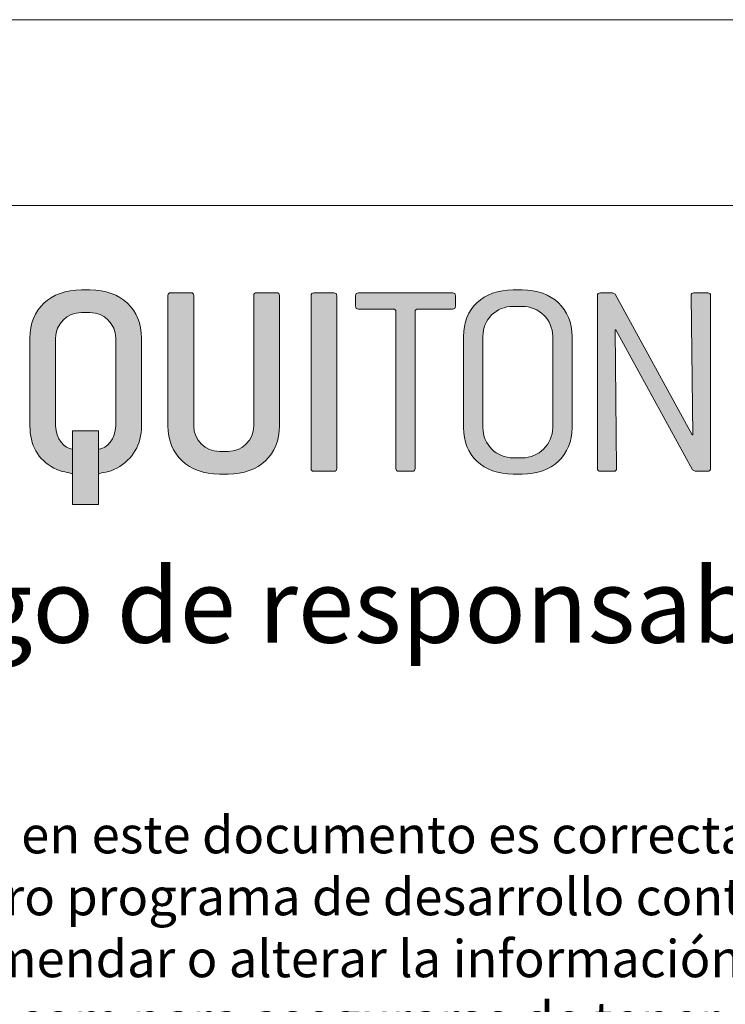
# Model space of a CAD drawing. Units: inches. Extents: x -8427 to 8781, y 20182 to 22423.
# Drawn here: x -8247 to -8058, y 22158 to 22423 of the extents above; entities that cross this region are included whole.
import ezdxf

# ---------------------------------------------------------------- set-up
doc = ezdxf.new("R2010")
doc.units = ezdxf.units.IN
doc.header["$LTSCALE"] = 0.25
doc.header["$MEASUREMENT"] = 0
for name, color, linetype in [('Etex-0-ETEX title block', 7, 'Continuous'), ('Etex-0-LOGO Equitone', 7, 'Continuous'), ('Etex-Text-legends-ES', 7, 'Continuous')]:
    doc.layers.add(name, color=color, linetype=linetype)
doc.layers.add('Etex-0-Viewports', color=2, linetype='Continuous', lineweight=9, plot=False)
doc.styles.add('style Equitone', font='trebuc.ttf')

# ---------------------------------------------------------------- blocks, each defined once
blk = doc.blocks.new('block 2')
at = {"layer": 'Etex-0-LOGO Equitone'}
h = blk.add_hatch(color=252, dxfattribs=at)
h.dxf.hatch_style = 2
edge = h.paths.add_edge_path()
edge.add_spline(control_points=[(51.884, -8.527), (51.884, -8.527), (51.271, -8.527), (51.271, -8.527), (49.042, -8.527), (47.59, -9.906), (47.59, -11.974), (47.59, -11.974), (47.59, -18.258), (47.59, -18.258), (47.59, -19.617), (48.163, -20.67), (49.308, -21.278), (49.859, -21.582), (50.398, -21.579), (50.635, -21.694), (50.635, -21.694), (50.635, -19.916), (50.635, -19.916), (50.628, -19.917), (50.623, -19.92), (50.617, -19.92), (50.085, -19.92), (49.43, -19.15), (49.43, -18.258), (49.43, -18.258), (49.43, -11.974), (49.43, -11.974), (49.43, -10.96), (50.248, -10.149), (51.271, -10.149), (51.271, -10.149), (51.884, -10.149), (51.884, -10.149), (52.907, -10.149), (53.725, -10.96), (53.725, -11.974), (53.725, -11.974), (53.725, -18.258), (53.725, -18.258), (53.725, -19.15), (53.071, -19.92), (52.539, -19.92), (52.527, -19.92), (52.516, -19.915), (52.505, -19.911), (52.505, -19.911), (52.505, -21.693), (52.505, -21.693), (52.721, -21.575), (53.234, -21.601), (53.807, -21.278), (54.973, -20.63), (55.566, -19.596), (55.566, -18.258), (55.566, -18.258), (55.566, -11.974), (55.566, -11.974), (55.566, -9.906), (54.114, -8.527), (51.884, -8.527)], knot_values=[0, 0, 0, 0, 1, 1, 1, 2, 2, 2, 3, 3, 3, 4, 4, 4, 5, 5, 5, 6, 6, 6, 7, 7, 7, 8, 8, 8, 9, 9, 9, 10, 10, 10, 11, 11, 11, 12, 12, 12, 13, 13, 13, 14, 14, 14, 15, 15, 15, 16, 16, 16, 17, 17, 17, 18, 18, 18, 19, 19, 19, 20, 20, 20, 20], degree=3, periodic=0)
h = blk.add_hatch(color=252, dxfattribs=at)
h.dxf.hatch_style = 2
edge = h.paths.add_edge_path()
edge.add_spline(control_points=[(61.76, -21.704), (61.76, -21.704), (61.147, -21.704), (61.147, -21.704), (58.917, -21.704), (57.465, -20.326), (57.465, -18.258), (57.465, -18.258), (57.465, -8.933), (57.465, -8.933), (57.465, -8.791), (57.526, -8.73), (57.67, -8.73), (57.67, -8.73), (59.102, -8.73), (59.102, -8.73), (59.224, -8.73), (59.306, -8.791), (59.306, -8.933), (59.306, -8.933), (59.306, -18.258), (59.306, -18.258), (59.306, -19.271), (60.124, -20.082), (61.147, -20.082), (61.147, -20.082), (61.76, -20.082), (61.76, -20.082), (62.782, -20.082), (63.6, -19.271), (63.6, -18.258), (63.6, -18.258), (63.6, -8.933), (63.6, -8.933), (63.6, -8.791), (63.662, -8.73), (63.805, -8.73), (63.805, -8.73), (65.237, -8.73), (65.237, -8.73), (65.359, -8.73), (65.441, -8.791), (65.441, -8.933), (65.441, -8.933), (65.441, -18.258), (65.441, -18.258), (65.441, -20.326), (63.989, -21.704), (61.76, -21.704)], knot_values=[0, 0, 0, 0, 1, 1, 1, 2, 2, 2, 3, 3, 3, 4, 4, 4, 5, 5, 5, 6, 6, 6, 7, 7, 7, 8, 8, 8, 9, 9, 9, 10, 10, 10, 11, 11, 11, 12, 12, 12, 13, 13, 13, 14, 14, 14, 15, 15, 15, 16, 16, 16, 16], degree=3, periodic=0)
h = blk.add_hatch(color=252, dxfattribs=at)
h.dxf.hatch_style = 2
edge = h.paths.add_edge_path()
edge.add_spline(control_points=[(69.334, -21.502), (69.334, -21.502), (67.904, -21.502), (67.904, -21.502), (67.761, -21.502), (67.699, -21.441), (67.699, -21.299), (67.699, -21.299), (67.699, -8.94), (67.699, -8.94), (67.699, -8.798), (67.761, -8.737), (67.904, -8.737), (67.904, -8.737), (69.334, -8.737), (69.334, -8.737), (69.457, -8.737), (69.538, -8.798), (69.538, -8.94), (69.538, -8.94), (69.538, -21.299), (69.538, -21.299), (69.538, -21.441), (69.477, -21.502), (69.334, -21.502)], knot_values=[0, 0, 0, 0, 1, 1, 1, 2, 2, 2, 3, 3, 3, 4, 4, 4, 5, 5, 5, 6, 6, 6, 7, 7, 7, 8, 8, 8, 8], degree=3, periodic=0)
h = blk.add_hatch(color=252, dxfattribs=at)
h.dxf.hatch_style = 2
edge = h.paths.add_edge_path()
edge.add_spline(control_points=[(77.822, -9.894), (77.822, -9.894), (75.344, -9.894), (75.344, -9.894), (75.201, -9.894), (75.139, -9.955), (75.139, -10.097), (75.139, -10.097), (75.139, -21.298), (75.139, -21.298), (75.139, -21.441), (75.078, -21.502), (74.935, -21.502), (74.935, -21.502), (73.972, -21.502), (73.972, -21.502), (73.829, -21.502), (73.768, -21.441), (73.768, -21.298), (73.768, -21.298), (73.768, -10.097), (73.768, -10.097), (73.768, -9.955), (73.707, -9.894), (73.564, -9.894), (73.564, -9.894), (71.086, -9.894), (71.086, -9.894), (70.943, -9.894), (70.881, -9.833), (70.881, -9.691), (70.881, -9.691), (70.881, -8.94), (70.881, -8.94), (70.881, -8.798), (70.943, -8.737), (71.086, -8.737), (71.086, -8.737), (77.822, -8.737), (77.822, -8.737), (77.965, -8.737), (78.026, -8.798), (78.026, -8.94), (78.026, -8.94), (78.026, -9.691), (78.026, -9.691), (78.026, -9.833), (77.965, -9.894), (77.822, -9.894)], knot_values=[0, 0, 0, 0, 1, 1, 1, 2, 2, 2, 3, 3, 3, 4, 4, 4, 5, 5, 5, 6, 6, 6, 7, 7, 7, 8, 8, 8, 9, 9, 9, 10, 10, 10, 11, 11, 11, 12, 12, 12, 13, 13, 13, 14, 14, 14, 15, 15, 15, 16, 16, 16, 16], degree=3, periodic=0)
h = blk.add_hatch(color=252, dxfattribs=at)
h.dxf.hatch_style = 2
edge = h.paths.add_edge_path()
edge.add_spline(control_points=[(82.787, -21.704), (82.787, -21.704), (82.153, -21.704), (82.153, -21.704), (79.986, -21.704), (78.596, -20.366), (78.596, -18.379), (78.596, -18.379), (78.596, -11.852), (78.596, -11.852), (78.596, -9.866), (79.986, -8.527), (82.153, -8.527), (82.153, -8.527), (82.787, -8.527), (82.787, -8.527), (84.956, -8.527), (86.366, -9.886), (86.366, -11.852), (86.366, -11.852), (86.366, -18.379), (86.366, -18.379), (86.366, -20.366), (84.956, -21.704), (82.787, -21.704)], knot_values=[0, 0, 0, 0, 1, 1, 1, 2, 2, 2, 3, 3, 3, 4, 4, 4, 5, 5, 5, 6, 6, 6, 7, 7, 7, 8, 8, 8, 8], degree=3, periodic=0)
edge = h.paths.add_edge_path()
edge.add_spline(control_points=[(84.976, -11.852), (84.976, -10.656), (84.014, -9.703), (82.787, -9.703), (82.787, -9.703), (82.153, -9.703), (82.153, -9.703), (80.926, -9.703), (79.986, -10.636), (79.986, -11.852), (79.986, -11.852), (79.986, -18.379), (79.986, -18.379), (79.986, -19.596), (80.947, -20.549), (82.153, -20.549), (82.153, -20.549), (82.787, -20.549), (82.787, -20.549), (83.973, -20.549), (84.976, -19.576), (84.976, -18.379), (84.976, -18.379), (84.976, -11.852), (84.976, -11.852)], knot_values=[0, 0, 0, 0, 1, 1, 1, 2, 2, 2, 3, 3, 3, 4, 4, 4, 5, 5, 5, 6, 6, 6, 7, 7, 7, 8, 8, 8, 8], degree=3, periodic=0)
h = blk.add_hatch(color=252, dxfattribs=at)
h.dxf.hatch_style = 2
edge = h.paths.add_edge_path()
edge.add_spline(control_points=[(96.061, -21.502), (96.061, -21.502), (95.161, -21.502), (95.161, -21.502), (95.161, -21.502), (94.976, -21.4), (94.976, -21.4), (94.976, -21.4), (89.49, -11.395), (89.49, -11.395), (89.49, -11.395), (89.449, -11.395), (89.449, -11.395), (89.449, -11.395), (89.551, -21.298), (89.551, -21.298), (89.551, -21.441), (89.49, -21.502), (89.347, -21.502), (89.347, -21.502), (88.385, -21.502), (88.385, -21.502), (88.241, -21.502), (88.18, -21.441), (88.18, -21.298), (88.18, -21.298), (88.18, -8.94), (88.18, -8.94), (88.18, -8.798), (88.241, -8.737), (88.385, -8.737), (88.385, -8.737), (89.264, -8.737), (89.264, -8.737), (89.264, -8.737), (89.449, -8.839), (89.449, -8.839), (89.449, -8.839), (94.956, -18.904), (94.956, -18.904), (94.956, -18.904), (94.997, -18.904), (94.997, -18.904), (94.997, -18.904), (94.874, -8.94), (94.874, -8.94), (94.874, -8.798), (94.936, -8.737), (95.079, -8.737), (95.079, -8.737), (96.061, -8.737), (96.061, -8.737), (96.205, -8.737), (96.266, -8.798), (96.266, -8.94), (96.266, -8.94), (96.266, -21.298), (96.266, -21.298), (96.266, -21.441), (96.205, -21.502), (96.061, -21.502)], knot_values=[0, 0, 0, 0, 1, 1, 1, 2, 2, 2, 3, 3, 3, 4, 4, 4, 5, 5, 5, 6, 6, 6, 7, 7, 7, 8, 8, 8, 9, 9, 9, 10, 10, 10, 11, 11, 11, 12, 12, 12, 13, 13, 13, 14, 14, 14, 15, 15, 15, 16, 16, 16, 17, 17, 17, 18, 18, 18, 19, 19, 19, 20, 20, 20, 20], degree=3, periodic=0)
h = blk.add_hatch(color=254, dxfattribs=at)
h.dxf.hatch_style = 2
h.paths.add_polyline_path([(52.505, -18.615), (50.635, -18.615), (50.635, -19.916), (50.635, -21.694), (50.635, -23.894), (52.505, -23.894), (52.505, -21.693), (52.505, -19.911)])
at = {"layer": 'Etex-0-LOGO Equitone', "lineweight": 0}
blk.add_lwpolyline([(52.505, -18.615), (50.635, -18.615), (50.635, -19.916), (50.635, -21.694), (50.635, -23.894), (52.505, -23.894), (52.505, -21.693), (52.505, -19.911), (52.505, -18.615)], dxfattribs=at)
for points, knots in [([(51.884, -8.527), (51.884, -8.527), (51.271, -8.527), (51.271, -8.527), (49.042, -8.527), (47.59, -9.906), (47.59, -11.974), (47.59, -11.974), (47.59, -18.258), (47.59, -18.258), (47.59, -19.617), (48.163, -20.67), (49.308, -21.278), (49.859, -21.582), (50.398, -21.579), (50.635, -21.694), (50.635, -21.694), (50.635, -19.916), (50.635, -19.916), (50.628, -19.917), (50.623, -19.92), (50.617, -19.92), (50.085, -19.92), (49.43, -19.15), (49.43, -18.258), (49.43, -18.258), (49.43, -11.974), (49.43, -11.974), (49.43, -10.96), (50.248, -10.149), (51.271, -10.149), (51.271, -10.149), (51.884, -10.149), (51.884, -10.149), (52.907, -10.149), (53.725, -10.96), (53.725, -11.974), (53.725, -11.974), (53.725, -18.258), (53.725, -18.258), (53.725, -19.15), (53.071, -19.92), (52.539, -19.92), (52.527, -19.92), (52.516, -19.915), (52.505, -19.911), (52.505, -19.911), (52.505, -21.693), (52.505, -21.693), (52.721, -21.575), (53.234, -21.601), (53.807, -21.278), (54.973, -20.63), (55.566, -19.596), (55.566, -18.258), (55.566, -18.258), (55.566, -11.974), (55.566, -11.974), (55.566, -9.906), (54.114, -8.527), (51.884, -8.527)], [0, 0, 0, 0, 1, 1, 1, 2, 2, 2, 3, 3, 3, 4, 4, 4, 5, 5, 5, 6, 6, 6, 7, 7, 7, 8, 8, 8, 9, 9, 9, 10, 10, 10, 11, 11, 11, 12, 12, 12, 13, 13, 13, 14, 14, 14, 15, 15, 15, 16, 16, 16, 17, 17, 17, 18, 18, 18, 19, 19, 19, 20, 20, 20, 20]), ([(61.76, -21.704), (61.76, -21.704), (61.147, -21.704), (61.147, -21.704), (58.917, -21.704), (57.465, -20.326), (57.465, -18.258), (57.465, -18.258), (57.465, -8.933), (57.465, -8.933), (57.465, -8.791), (57.526, -8.73), (57.67, -8.73), (57.67, -8.73), (59.102, -8.73), (59.102, -8.73), (59.224, -8.73), (59.306, -8.791), (59.306, -8.933), (59.306, -8.933), (59.306, -18.258), (59.306, -18.258), (59.306, -19.271), (60.124, -20.082), (61.147, -20.082), (61.147, -20.082), (61.76, -20.082), (61.76, -20.082), (62.782, -20.082), (63.6, -19.271), (63.6, -18.258), (63.6, -18.258), (63.6, -8.933), (63.6, -8.933), (63.6, -8.791), (63.662, -8.73), (63.805, -8.73), (63.805, -8.73), (65.237, -8.73), (65.237, -8.73), (65.359, -8.73), (65.441, -8.791), (65.441, -8.933), (65.441, -8.933), (65.441, -18.258), (65.441, -18.258), (65.441, -20.326), (63.989, -21.704), (61.76, -21.704)], [0, 0, 0, 0, 1, 1, 1, 2, 2, 2, 3, 3, 3, 4, 4, 4, 5, 5, 5, 6, 6, 6, 7, 7, 7, 8, 8, 8, 9, 9, 9, 10, 10, 10, 11, 11, 11, 12, 12, 12, 13, 13, 13, 14, 14, 14, 15, 15, 15, 16, 16, 16, 16]), ([(69.334, -21.502), (69.334, -21.502), (67.904, -21.502), (67.904, -21.502), (67.761, -21.502), (67.699, -21.441), (67.699, -21.299), (67.699, -21.299), (67.699, -8.94), (67.699, -8.94), (67.699, -8.798), (67.761, -8.737), (67.904, -8.737), (67.904, -8.737), (69.334, -8.737), (69.334, -8.737), (69.457, -8.737), (69.538, -8.798), (69.538, -8.94), (69.538, -8.94), (69.538, -21.299), (69.538, -21.299), (69.538, -21.441), (69.477, -21.502), (69.334, -21.502)], [0, 0, 0, 0, 1, 1, 1, 2, 2, 2, 3, 3, 3, 4, 4, 4, 5, 5, 5, 6, 6, 6, 7, 7, 7, 8, 8, 8, 8]), ([(77.822, -9.894), (77.822, -9.894), (75.344, -9.894), (75.344, -9.894), (75.201, -9.894), (75.139, -9.955), (75.139, -10.097), (75.139, -10.097), (75.139, -21.298), (75.139, -21.298), (75.139, -21.441), (75.078, -21.502), (74.935, -21.502), (74.935, -21.502), (73.972, -21.502), (73.972, -21.502), (73.829, -21.502), (73.768, -21.441), (73.768, -21.298), (73.768, -21.298), (73.768, -10.097), (73.768, -10.097), (73.768, -9.955), (73.707, -9.894), (73.564, -9.894), (73.564, -9.894), (71.086, -9.894), (71.086, -9.894), (70.943, -9.894), (70.881, -9.833), (70.881, -9.691), (70.881, -9.691), (70.881, -8.94), (70.881, -8.94), (70.881, -8.798), (70.943, -8.737), (71.086, -8.737), (71.086, -8.737), (77.822, -8.737), (77.822, -8.737), (77.965, -8.737), (78.026, -8.798), (78.026, -8.94), (78.026, -8.94), (78.026, -9.691), (78.026, -9.691), (78.026, -9.833), (77.965, -9.894), (77.822, -9.894)], [0, 0, 0, 0, 1, 1, 1, 2, 2, 2, 3, 3, 3, 4, 4, 4, 5, 5, 5, 6, 6, 6, 7, 7, 7, 8, 8, 8, 9, 9, 9, 10, 10, 10, 11, 11, 11, 12, 12, 12, 13, 13, 13, 14, 14, 14, 15, 15, 15, 16, 16, 16, 16]), ([(82.787, -21.704), (82.787, -21.704), (82.153, -21.704), (82.153, -21.704), (79.986, -21.704), (78.596, -20.366), (78.596, -18.379), (78.596, -18.379), (78.596, -11.852), (78.596, -11.852), (78.596, -9.866), (79.986, -8.527), (82.153, -8.527), (82.153, -8.527), (82.787, -8.527), (82.787, -8.527), (84.956, -8.527), (86.366, -9.886), (86.366, -11.852), (86.366, -11.852), (86.366, -18.379), (86.366, -18.379), (86.366, -20.366), (84.956, -21.704), (82.787, -21.704)], [0, 0, 0, 0, 1, 1, 1, 2, 2, 2, 3, 3, 3, 4, 4, 4, 5, 5, 5, 6, 6, 6, 7, 7, 7, 8, 8, 8, 8]), ([(96.061, -21.502), (96.061, -21.502), (95.161, -21.502), (95.161, -21.502), (95.161, -21.502), (94.976, -21.4), (94.976, -21.4), (94.976, -21.4), (89.49, -11.395), (89.49, -11.395), (89.49, -11.395), (89.449, -11.395), (89.449, -11.395), (89.449, -11.395), (89.551, -21.298), (89.551, -21.298), (89.551, -21.441), (89.49, -21.502), (89.347, -21.502), (89.347, -21.502), (88.385, -21.502), (88.385, -21.502), (88.241, -21.502), (88.18, -21.441), (88.18, -21.298), (88.18, -21.298), (88.18, -8.94), (88.18, -8.94), (88.18, -8.798), (88.241, -8.737), (88.385, -8.737), (88.385, -8.737), (89.264, -8.737), (89.264, -8.737), (89.264, -8.737), (89.449, -8.839), (89.449, -8.839), (89.449, -8.839), (94.956, -18.904), (94.956, -18.904), (94.956, -18.904), (94.997, -18.904), (94.997, -18.904), (94.997, -18.904), (94.874, -8.94), (94.874, -8.94), (94.874, -8.798), (94.936, -8.737), (95.079, -8.737), (95.079, -8.737), (96.061, -8.737), (96.061, -8.737), (96.205, -8.737), (96.266, -8.798), (96.266, -8.94), (96.266, -8.94), (96.266, -21.298), (96.266, -21.298), (96.266, -21.441), (96.205, -21.502), (96.061, -21.502)], [0, 0, 0, 0, 1, 1, 1, 2, 2, 2, 3, 3, 3, 4, 4, 4, 5, 5, 5, 6, 6, 6, 7, 7, 7, 8, 8, 8, 9, 9, 9, 10, 10, 10, 11, 11, 11, 12, 12, 12, 13, 13, 13, 14, 14, 14, 15, 15, 15, 16, 16, 16, 17, 17, 17, 18, 18, 18, 19, 19, 19, 20, 20, 20, 20]), ([(84.976, -11.852), (84.976, -10.656), (84.014, -9.703), (82.787, -9.703), (82.787, -9.703), (82.153, -9.703), (82.153, -9.703), (80.926, -9.703), (79.986, -10.636), (79.986, -11.852), (79.986, -11.852), (79.986, -18.379), (79.986, -18.379), (79.986, -19.596), (80.947, -20.549), (82.153, -20.549), (82.153, -20.549), (82.787, -20.549), (82.787, -20.549), (83.973, -20.549), (84.976, -19.576), (84.976, -18.379), (84.976, -18.379), (84.976, -11.852), (84.976, -11.852)], [0, 0, 0, 0, 1, 1, 1, 2, 2, 2, 3, 3, 3, 4, 4, 4, 5, 5, 5, 6, 6, 6, 7, 7, 7, 8, 8, 8, 8])]:
    blk.add_open_spline(points, degree=3, knots=knots, dxfattribs=at)

msp = doc.modelspace()

# ---------------------------------------------------------------- linework, layer by layer
at = {"layer": 'Etex-0-Viewports', "ltscale": 100}
for points in [[(-8427.47, 22422.94), (8780.53, 22422.94), (8780.53, 21362.94), (-8427.47, 21362.94)], [(-8377.47, 22372.94), (-7681.47, 22372.94), (-7681.47, 21412.94), (-8377.47, 21412.94)]]:
    msp.add_lwpolyline(points, close=True, dxfattribs=at)

# ---------------------------------------------------------------- block references
at = {"layer": 'Etex-0-ETEX title block', "xscale": 3.760779289641713, "yscale": 3.760779289641713, "zscale": 3.760779289641713}
msp.add_blockref('block 2', (-8423.64, 22382.28), dxfattribs=at)

# ---------------------------------------------------------------- texts
at = {"layer": 'Etex-Text-legends-ES', "insert": (-8345.89, 22275.25), "char_height": 10, "attachment_point": 1, "style": 'style Equitone'}
msp.add_mtext_dynamic_manual_height_columns('{\\H2x;Descargo de responsabilidad\\P\\P\\pxqj;}La información en este documento es correcta en el momento en que se emite. Sin embargo, debido a nuestro programa de desarrollo continuo de material y sistemas, nos reservamos el derecho de enmendar o alterar la información contenida en el mismo sin previo aviso. Visite www.equitone.com para asegurarse de tener la versión más actual. Todas las figuras contenidas en este documento son ilustraciones y no deben usarse como dibujos de construcción. Esta información se suministra de buena fe y no se puede aceptar ninguna responsabilidad por ninguna pérdida o daño resultante de su uso. Este documento está protegido por las leyes internacionales de derechos de autor. La reproducción y distribución en su totalidad o en parte sin permiso previo por escrito está estrictamente prohibida. EQUITONE y los logotipos son marcas comerciales de Etex NV y sus filiales. Cualquier uso sin autorización está estrictamente prohibido y puede violar las leyes de marca registrada.\\P\\P\\Pfecha de emisión: febrero de 2023', width=630.2743, gutter_width=50, heights=[0], dxfattribs=at)

doc.saveas('drawing.dxf')
